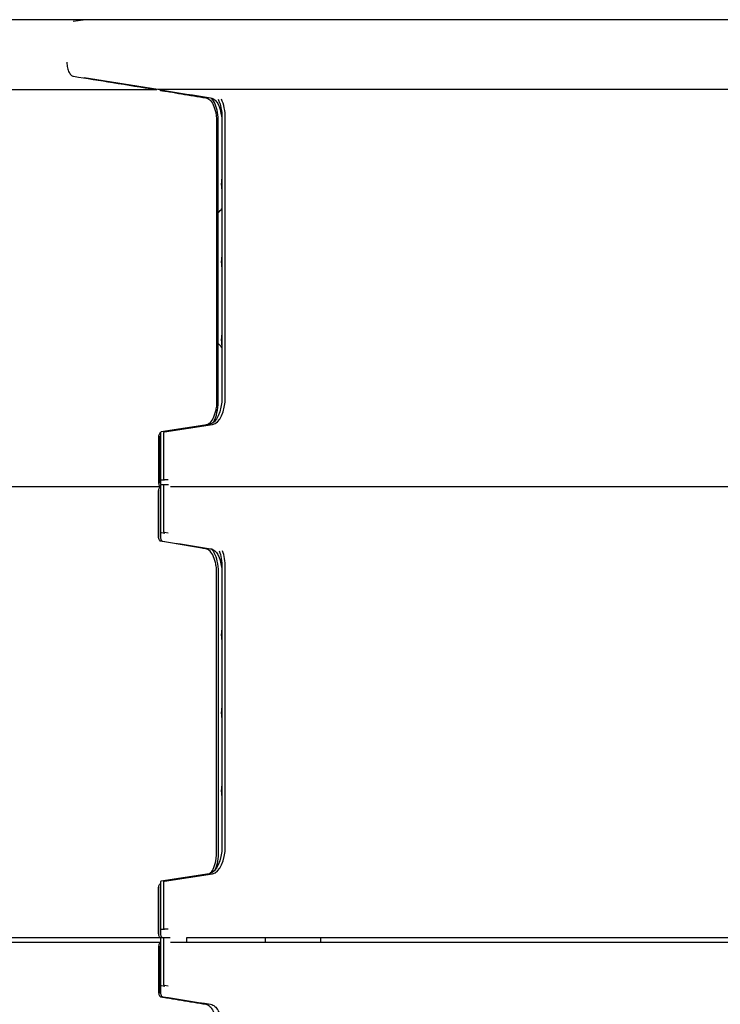
# Model space of a CAD drawing. Units: millimetres. Extents: x 2321.8 to 2355.3, y 2043.2 to 2053.7.
# Drawn here: x 2343.5 to 2344.9, y 2047.2 to 2049.2 of the extents above; entities that cross this region are included whole.
import ezdxf

# ---------------------------------------------------------------- set-up
doc = ezdxf.new("R2010")
doc.units = ezdxf.units.MM

msp = doc.modelspace()

# ---------------------------------------------------------------- linework, layer by layer
at = {"extrusion": (0, 0, -1)}
for p, q in [((2343.6009, 2049.202), (2343.6212, 2049.2048)), ((2343.6009, 2049.202), (2343.6212, 2049.2048)), ((2343.7759, 2049.0605), (2343.623, 2049.0845)), ((2343.7759, 2049.0605), (2343.623, 2049.0845)), ((2343.9083, 2049.0014), (2343.9083, 2048.4244)), ((2343.9152, 2048.4244), (2343.9152, 2049.0014)), ((2343.8816, 2048.3676), (2343.7825, 2048.3525)), ((2343.7894, 2048.3525), (2343.8885, 2048.3676)), ((2343.781, 2048.3491), (2343.781, 2048.2565)), ((2343.7879, 2048.2565), (2343.7879, 2048.3491)), ((2343.7825, 2048.2531), (2343.7894, 2048.2531)), ((2343.7825, 2048.2435), (2343.7894, 2048.2435)), ((2343.7969, 2048.2531), (2343.7894, 2048.2531)), ((2343.7894, 2048.2435), (2343.7976, 2048.2435)), ((2343.781, 2048.2401), (2343.781, 2048.1475)), ((2343.7879, 2048.1475), (2343.7879, 2048.2401)), ((2343.7825, 2048.1441), (2343.79, 2048.143)), ((2343.7969, 2048.143), (2343.7894, 2048.1441)), ((2343.9083, 2048.0722), (2343.9083, 2047.4953)), ((2343.9152, 2047.4953), (2343.9152, 2048.0722)), ((2343.8816, 2047.4385), (2343.7825, 2047.4233)), ((2343.7894, 2047.4233), (2343.8885, 2047.4385)), ((2343.781, 2047.42), (2343.781, 2047.3273)), ((2343.7879, 2047.3273), (2343.7879, 2047.42)), ((2343.7825, 2047.324), (2343.7894, 2047.324)), ((2343.7969, 2047.324), (2343.7894, 2047.324)), ((2343.7825, 2047.3064), (2343.7894, 2047.3064)), ((2343.7894, 2047.3064), (2343.8009, 2047.3064)), ((2343.8351, 2047.3061), (2343.8351, 2047.2965)), ((2343.9975, 2047.3061), (2343.9975, 2047.2965)), ((2344.1118, 2047.3061), (2344.1118, 2047.2965)), ((2343.781, 2047.303), (2343.781, 2047.2104)), ((2343.7879, 2047.2104), (2343.7878, 2047.303)), ((2343.7825, 2047.207), (2343.79, 2047.2059)), ((2343.7969, 2047.2059), (2343.7894, 2047.207))]:
    msp.add_line(p, q, dxfattribs=at)
for start, end in [(41.2919, 44.4459), (315.5541, 318.7081)]:
    msp.add_arc((-2344.0547, 2048.6705), 0.205, start, end, dxfattribs=at)
at = {"extrusion": (1.616e-16, -2.67353e-16, -1)}
msp.add_ellipse((2343.8794, 2049.0015), major_axis=(0, -0.0568), ratio=0.508297, start_param=-2.332526, end_param=-1.568558, dxfattribs=at)
for centre, major_axis, start_param, end_param in [((2343.8863, 2049.0015), (0, 0.0568), -1.573034, -0.809572), ((2343.8863, 2048.4244), (0, -0.0569), 0.077509, 1.571699), ((2343.7827, 2048.3491), (0, 0.00341), 0.119842, 1.565301), ((2343.7827, 2048.2565), (0, -0.00341), -1.570797, -0.119842), ((2343.7827, 2048.2401), (0, 0.00343), 0.122463, 1.564259), ((2343.7827, 2048.1475), (0, -0.00339), -1.570668, -0.114476), ((2343.8863, 2048.0724), (0, 0.0568), -1.573034, -0.931829), ((2343.8863, 2047.4952), (0, -0.0569), 0.077509, 1.571699), ((2343.7827, 2047.4199), (0, 0.00341), 0.119842, 1.565301), ((2343.7827, 2047.3273), (0, -0.00341), -1.570797, -0.119842), ((2343.7827, 2047.303), (0, 0.00343), 0.122463, 1.564259), ((2343.7827, 2047.2104), (0, -0.00339), -1.570668, -0.114476)]:
    msp.add_ellipse(centre, major_axis=major_axis, ratio=0.508297, start_param=start_param, end_param=end_param)
at = {"extrusion": (-1.73281e-17, -3.21688e-16, -1)}
msp.add_ellipse((2343.925, 2049.0264), major_axis=(0, 0.0398), ratio=0.497665, start_param=-2.131998, end_param=-1.760574, dxfattribs=at)
at = {"extrusion": (1.32695e-16, -2.59485e-16, -1)}
for centre in [(2343.9275, 2048.8651), (2343.9275, 2047.9325)]:
    msp.add_ellipse(centre, major_axis=(0, 0.0398), ratio=0.497665, start_param=-1.82, end_param=-1.321592, dxfattribs=at)
at = {"extrusion": (1.32694e-16, -2.59485e-16, -1)}
for centre, end_param in [((2343.9275, 2048.7039), -1.321593), ((2343.9275, 2048.5426), -1.321594), ((2343.9275, 2047.7713), -1.321593), ((2343.9275, 2047.61), -1.321594)]:
    msp.add_ellipse(centre, major_axis=(0, 0.0398), ratio=0.497665, start_param=-1.819999, end_param=end_param, dxfattribs=at)
at = {"extrusion": (4.8275e-19, -2.71734e-16, -1)}
for centre in [(2343.8794, 2048.4244), (2343.8794, 2047.4952)]:
    msp.add_ellipse(centre, major_axis=(0, -0.0569), ratio=0.508297, start_param=-1.571699, end_param=-0.077509, dxfattribs=at)
at = {"extrusion": (-2.93781e-18, -2.71744e-16, -1)}
for centre in [(2343.7896, 2048.3491), (2343.7896, 2047.4199)]:
    msp.add_ellipse(centre, major_axis=(0, 0.00341), ratio=0.508297, start_param=-1.565301, end_param=-0.119842, dxfattribs=at)
at = {"extrusion": (-6.51142e-17, -2.74852e-16, -1)}
for centre in [(2343.7896, 2048.2565), (2343.7896, 2047.3273)]:
    msp.add_ellipse(centre, major_axis=(0, -0.00341), ratio=0.508297, start_param=0.119842, end_param=1.570797, dxfattribs=at)
at = {"extrusion": (-3.49683e-18, -2.71888e-16, -1)}
for centre in [(2343.7896, 2048.2401), (2343.7896, 2047.303)]:
    msp.add_ellipse(centre, major_axis=(0, 0.00343), ratio=0.508297, start_param=-1.564259, end_param=-0.122463, dxfattribs=at)
at = {"extrusion": (-5.89077e-17, -2.60419e-16, -1)}
for centre in [(2343.7896, 2048.1475), (2343.7896, 2047.2104)]:
    msp.add_ellipse(centre, major_axis=(0, -0.00339), ratio=0.508297, start_param=0.114476, end_param=1.570668, dxfattribs=at)
at = {"extrusion": (2.28707e-17, -2.25191e-16, -1)}
msp.add_ellipse((2343.8794, 2048.0724), major_axis=(0, -0.0568), ratio=0.508297, start_param=-2.210376, end_param=-1.568558, dxfattribs=at)
at = {"extrusion": (-1.3554e-17, -3.21732e-16, -1)}
msp.add_ellipse((2343.925, 2048.0938), major_axis=(0, 0.0398), ratio=0.497665, start_param=-2.137836, end_param=-1.76131, dxfattribs=at)
for points in [[(2343.6228, 2049.205), (2343.0235, 2049.205), (2342.3572, 2049.205), (2341.6919, 2049.2049)], [(2343.6008, 2049.2019), (2343.6008, 2049.202), (2343.6008, 2049.202), (2343.6009, 2049.202)], [(2343.6008, 2049.2019), (2343.6008, 2049.202), (2343.6008, 2049.202), (2343.6009, 2049.202)], [(2343.6228, 2049.205), (2343.6223, 2049.2049), (2343.6218, 2049.2048), (2343.6213, 2049.2048)], [(2343.6228, 2049.2048), (2343.6228, 2049.2048), (2343.6228, 2049.2049), (2343.6228, 2049.205)], [(2343.781, 2048.2555), (2343.781, 2048.2533), (2343.781, 2048.251), (2343.781, 2048.2487)], [(2343.781, 2048.1466), (2343.781, 2048.1432), (2343.781, 2048.1397), (2343.781, 2048.1363)], [(2343.781, 2047.3264), (2343.781, 2047.323), (2343.781, 2047.3196), (2343.781, 2047.3161)], [(2343.781, 2047.2095), (2343.781, 2047.2043), (2343.781, 2047.1992), (2343.781, 2047.1941)]]:
    msp.add_open_spline(points, degree=3)
for points, knots in [([(2345.6359, 2049.2048), (2345.4551, 2049.2048), (2345.276, 2049.2048), (2345.099, 2049.2048), (2344.9674, 2049.2048), (2344.837, 2049.2048), (2344.7078, 2049.2048), (2344.5181, 2049.2048), (2344.3312, 2049.2048), (2344.1478, 2049.2048), (2343.9688, 2049.2048), (2343.7931, 2049.2048), (2343.6212, 2049.2048)], [0, 0, 0, 0, 0.256144, 0.256144, 0.256144, 0.446679, 0.446679, 0.446679, 0.726719, 0.726719, 0.726719, 1, 1, 1, 1]), ([(2345.6359, 2049.2048), (2345.4551, 2049.2048), (2345.276, 2049.2048), (2345.099, 2049.2048), (2344.9674, 2049.2048), (2344.837, 2049.2048), (2344.7078, 2049.2048), (2344.5181, 2049.2048), (2344.3312, 2049.2048), (2344.1478, 2049.2048), (2343.9688, 2049.2048), (2343.7931, 2049.2048), (2343.6212, 2049.2048)], [0, 0, 0, 0, 0.256144, 0.256144, 0.256144, 0.446679, 0.446679, 0.446679, 0.726719, 0.726719, 0.726719, 1, 1, 1, 1]), ([(2343.5876, 2049.1173), (2343.5876, 2049.1171), (2343.5876, 2049.117), (2343.5876, 2049.1158), (2343.5876, 2049.1148), (2343.5878, 2049.1119), (2343.5881, 2049.11), (2343.589, 2049.1045), (2343.59, 2049.1011), (2343.5925, 2049.0952), (2343.5941, 2049.0928), (2343.5976, 2049.0893), (2343.5995, 2049.0883), (2343.6014, 2049.088)], [-44.495473, -44.495473, -44.495473, -44.495473, -43.926401, -43.926401, -41.0053, -41.0053, -35.159584, -35.159584, -23.440155, -23.440155, -11.720216, -11.720216, 0, 0, 0, 0]), ([(2343.6014, 2049.088), (2343.6285, 2049.0837), (2343.6556, 2049.0793), (2343.7126, 2049.0701), (2343.7424, 2049.0653), (2343.7723, 2049.0605), (2343.7726, 2049.0604), (2343.7733, 2049.0606), (2343.7736, 2049.0607), (2343.7739, 2049.0608)], [-811.357022, -811.357022, -811.357022, -811.357022, -432.795569, -432.795569, -16.92665, -16.92665, -14.515479, -14.515479, -12.792387, -12.792387, -12.792387, -12.792387]), ([(2341.7695, 2049.0604), (2341.7727, 2049.0604), (2341.7759, 2049.0604), (2341.7888, 2049.0604), (2341.7985, 2049.0604), (2341.8342, 2049.0604), (2341.8602, 2049.0604), (2341.9122, 2049.0605), (2341.9383, 2049.0605), (2341.9903, 2049.0605), (2342.0164, 2049.0605), (2342.0685, 2049.0605), (2342.0946, 2049.0605), (2342.1468, 2049.0605), (2342.1729, 2049.0605), (2342.2251, 2049.0605), (2342.2512, 2049.0605), (2342.3034, 2049.0605), (2342.3295, 2049.0605), (2342.3817, 2049.0605), (2342.4078, 2049.0605), (2342.4599, 2049.0605), (2342.486, 2049.0605), (2342.538, 2049.0605), (2342.5641, 2049.0605), (2342.616, 2049.0605), (2342.642, 2049.0605), (2342.6938, 2049.0605), (2342.7197, 2049.0605), (2342.7714, 2049.0605), (2342.7972, 2049.0605), (2342.8487, 2049.0605), (2342.8744, 2049.0605), (2342.9257, 2049.0605), (2342.9513, 2049.0605), (2343.0023, 2049.0605), (2343.0278, 2049.0605), (2343.0786, 2049.0605), (2343.104, 2049.0605), (2343.1545, 2049.0605), (2343.1797, 2049.0605), (2343.23, 2049.0605), (2343.255, 2049.0605), (2343.3049, 2049.0605), (2343.3298, 2049.0605), (2343.3793, 2049.0605), (2343.404, 2049.0605), (2343.4532, 2049.0605), (2343.4777, 2049.0605), (2343.5265, 2049.0605), (2343.5508, 2049.0605), (2343.5991, 2049.0605), (2343.6232, 2049.0605), (2343.6711, 2049.0605), (2343.695, 2049.0605), (2343.7367, 2049.0605), (2343.7547, 2049.0605), (2343.7726, 2049.0605)], [0, 0, 0, 0, 10.000002, 10.000002, 40.000053, 40.000053, 120.700999, 120.700999, 201.664793, 201.664793, 282.990419, 282.990419, 364.649609, 364.649609, 446.613595, 446.613595, 528.852869, 528.852869, 611.337247, 611.337247, 694.035932, 694.035932, 776.917583, 776.917583, 859.950392, 859.950392, 943.102151, 943.102151, 1026.340337, 1026.340337, 1109.632183, 1109.632183, 1192.944766, 1192.944766, 1276.245082, 1276.245082, 1359.500133, 1359.500133, 1442.677007, 1442.677007, 1525.742961, 1525.742961, 1608.665498, 1608.665498, 1691.412455, 1691.412455, 1773.952073, 1773.952073, 1856.253077, 1856.253077, 1938.284751, 1938.284751, 2020.017004, 2020.017004, 2101.420444, 2101.420444, 2162.985951, 2162.985951, 2162.985951, 2162.985951]), ([(2345.7161, 2049.0605), (2345.542, 2049.0605), (2345.3696, 2049.0605), (2345.1991, 2049.0605), (2345.0724, 2049.0605), (2344.9467, 2049.0605), (2344.8224, 2049.0605), (2344.6396, 2049.0605), (2344.4597, 2049.0605), (2344.2831, 2049.0605), (2344.1107, 2049.0605), (2343.9415, 2049.0605), (2343.7759, 2049.0605)], [0, 0, 0, 0, 0.256144, 0.256144, 0.256144, 0.446679, 0.446679, 0.446679, 0.726719, 0.726719, 0.726719, 1, 1, 1, 1]), ([(2345.7161, 2049.0605), (2345.542, 2049.0605), (2345.3696, 2049.0605), (2345.1991, 2049.0605), (2345.0724, 2049.0605), (2344.9467, 2049.0605), (2344.8224, 2049.0605), (2344.6396, 2049.0605), (2344.4597, 2049.0605), (2344.2831, 2049.0605), (2344.1107, 2049.0605), (2343.9415, 2049.0605), (2343.7759, 2049.0605)], [0, 0, 0, 0, 0.256144, 0.256144, 0.256144, 0.446679, 0.446679, 0.446679, 0.726719, 0.726719, 0.726719, 1, 1, 1, 1]), ([(2343.7793, 2049.0605), (2343.7794, 2049.0603), (2343.7796, 2049.0601), (2343.7803, 2049.0593), (2343.7809, 2049.059), (2343.7816, 2049.0588), (2343.7816, 2049.0588), (2343.7827, 2049.0586), (2343.7833, 2049.0585), (2343.785, 2049.0582), (2343.786, 2049.0581), (2343.7913, 2049.0572), (2343.7954, 2049.0565), (2343.808, 2049.0544), (2343.8164, 2049.053), (2343.8415, 2049.0488), (2343.8583, 2049.046), (2343.875, 2049.0432)], [-218.419456, -218.419456, -218.419456, -218.419456, -212.287666, -212.287666, -191.178567, -191.178567, -187.779249, -187.779249, -184.131698, -184.131698, -177.778226, -177.778226, -152.364609, -152.364609, -101.537754, -101.537754, 0, 0, 0, 0]), ([(2343.7834, 2049.0605), (2343.7836, 2049.0602), (2343.7839, 2049.0599), (2343.7842, 2049.0597), (2343.7847, 2049.0593), (2343.7852, 2049.059), (2343.7857, 2049.059), (2343.8187, 2049.0538), (2343.8517, 2049.0486), (2343.8847, 2049.0434)], [0.047738, 0.047738, 0.047738, 0.047738, 0.0564708, 0.0564708, 0.0564708, 0.0708792, 0.0708792, 0.0708792, 1, 1, 1, 1]), ([(2343.875, 2049.0432), (2343.8778, 2049.0428), (2343.8805, 2049.0413), (2343.8857, 2049.0366), (2343.888, 2049.0333), (2343.8923, 2049.0245), (2343.8941, 2049.019), (2343.8973, 2049.0035), (2343.8973, 2048.9955), (2343.8973, 2048.9909), (2343.8973, 2048.9889), (2343.8973, 2048.9597), (2343.8973, 2048.9326), (2343.8973, 2048.8511), (2343.8973, 2048.7967), (2343.8973, 2048.6337), (2343.8973, 2048.5251), (2343.8973, 2048.4164)], [-598.273179, -598.273179, -598.273179, -598.273179, -593.879012, -593.879012, -589.445365, -589.445365, -584.332455, -584.332455, -576.485894, -576.485894, -570.459787, -570.459787, -488.954862, -488.954862, -325.963684, -325.963684, 0, 0, 0, 0]), ([(2343.8847, 2049.0434), (2343.8864, 2049.0431), (2343.888, 2049.0426), (2343.8896, 2049.0418), (2343.891, 2049.041), (2343.8923, 2049.04), (2343.8936, 2049.0389), (2343.8948, 2049.0378), (2343.8959, 2049.0366), (2343.8969, 2049.0353), (2343.8987, 2049.033), (2343.9004, 2049.0302), (2343.9018, 2049.0271), (2343.9029, 2049.0247), (2343.9038, 2049.0222), (2343.9047, 2049.0195), (2343.9053, 2049.0175), (2343.9058, 2049.0154), (2343.9063, 2049.0133), (2343.9063, 2049.0132), (2343.9064, 2049.013), (2343.9064, 2049.0129)], [0, 0, 0, 0, 0.01338246, 0.01338246, 0.01338246, 0.02503007, 0.02503007, 0.02503007, 0.03516772, 0.03516772, 0.03516772, 0.05260166, 0.05260166, 0.05260166, 0.06556999, 0.06556999, 0.06556999, 0.07521655, 0.07521655, 0.07521655, 0.07578056, 0.07578056, 0.07578056, 0.07578056]), ([(2343.9006, 2048.9933), (2343.9006, 2049), (2343.9001, 2049.0066), (2343.8979, 2049.0192), (2343.8963, 2049.025), (2343.8921, 2049.0352), (2343.8896, 2049.0396), (2343.8868, 2049.0429)], [-305.316051, -305.316051, -305.316051, -305.316051, -277.673056, -277.673056, -250.222954, -250.222954, -222.81558, -222.81558, -222.81558, -222.81558]), ([(2343.9069, 2049.0104), (2343.9073, 2049.0081), (2343.9076, 2049.0058), (2343.9079, 2049.0035), (2343.9081, 2049.0014), (2343.9082, 2048.9992), (2343.9083, 2048.997)], [0.07951969, 0.07951969, 0.07951969, 0.07951969, 0.08939467, 0.08939467, 0.08939467, 0.09835902, 0.09835902, 0.09835902, 0.09835902]), ([(2343.8901, 2048.3715), (2343.8907, 2048.3724), (2343.8912, 2048.3732), (2343.8944, 2048.3793), (2343.8965, 2048.3854), (2343.8996, 2048.3993), (2343.9005, 2048.4068), (2343.9006, 2048.4156), (2343.9006, 2048.4161), (2343.9006, 2048.4198), (2343.9006, 2048.4221), (2343.9006, 2048.4348), (2343.9006, 2048.4451), (2343.9006, 2048.4693), (2343.9006, 2048.483), (2343.9006, 2048.552), (2343.9006, 2048.6072), (2343.9006, 2048.7727), (2343.9006, 2048.883), (2343.9006, 2048.9933)], [-641.655935, -641.655935, -641.655935, -641.655935, -636.620517, -636.620517, -608.570282, -608.570282, -579.911044, -579.911044, -575.881114, -575.881114, -568.893079, -568.893079, -537.853467, -537.853467, -496.472688, -496.472688, -330.973736, -330.973736, 0, 0, 0, 0]), ([(2343.8973, 2048.4164), (2343.8973, 2048.4127), (2343.8971, 2048.4091), (2343.8963, 2048.4019), (2343.8957, 2048.3984), (2343.8935, 2048.3892), (2343.8916, 2048.3838), (2343.887, 2048.3751), (2343.8844, 2048.3718), (2343.879, 2048.3676), (2343.8769, 2048.367), (2343.8757, 2048.3667)], [-211.181936, -211.181936, -211.181936, -211.181936, -208.061038, -208.061038, -204.950097, -204.950097, -199.471482, -199.471482, -194.181345, -194.181345, -189.697418, -189.697418, -189.697418, -189.697418]), ([(2343.7812, 2048.3509), (2343.7809, 2048.3507), (2343.7805, 2048.3505), (2343.7797, 2048.3498), (2343.7793, 2048.3493), (2343.7784, 2048.3478), (2343.778, 2048.3467), (2343.7774, 2048.3443), (2343.7773, 2048.343), (2343.7772, 2048.3413), (2343.7772, 2048.3412), (2343.7772, 2048.3386), (2343.7772, 2048.3372), (2343.7772, 2048.3335), (2343.7772, 2048.3313), (2343.7772, 2048.3201), (2343.7772, 2048.3112), (2343.7772, 2048.2843), (2343.7772, 2048.2665), (2343.7772, 2048.2486)], [-130.945149, -130.945149, -130.945149, -130.945149, -124.915006, -124.915006, -116.642788, -116.642788, -105.899926, -105.899926, -94.902666, -94.902666, -91.442545, -91.442545, -87.207801, -87.207801, -80.49947, -80.49947, -53.666271, -53.666271, 0, 0, 0, 0]), ([(2343.7806, 2048.3411), (2343.7806, 2048.3414), (2343.7806, 2048.3417), (2343.7807, 2048.3424), (2343.7807, 2048.3427), (2343.7808, 2048.3431), (2343.7809, 2048.3433), (2343.781, 2048.3434)], [-194.055942, -194.055942, -194.055942, -194.055942, -193.069955, -193.069955, -192.088566, -192.088566, -191.503041, -191.503041, -191.503041, -191.503041]), ([(2343.7813, 2048.2457), (2343.7812, 2048.2457), (2343.7812, 2048.2458), (2343.781, 2048.2461), (2343.7809, 2048.2465), (2343.7807, 2048.2473), (2343.7806, 2048.2477), (2343.7806, 2048.2484), (2343.7806, 2048.2485), (2343.7806, 2048.2493), (2343.7806, 2048.2495), (2343.7806, 2048.2517), (2343.7806, 2048.2537), (2343.7806, 2048.2598), (2343.7806, 2048.2639), (2343.7806, 2048.2761), (2343.7806, 2048.2842), (2343.7806, 2048.3086), (2343.7806, 2048.3248), (2343.7806, 2048.3411)], [-102.750316, -102.750316, -102.750316, -102.750316, -102.198112, -102.198112, -98.085304, -98.085304, -93.86794, -93.86794, -91.994185, -91.994185, -91.436584, -91.436584, -85.340797, -85.340797, -73.149248, -73.149248, -48.766161, -48.766161, 0, 0, 0, 0]), ([(2343.7772, 2048.2486), (2343.7772, 2048.2472), (2343.7773, 2048.2459), (2343.7778, 2048.2435), (2343.7782, 2048.2424), (2343.779, 2048.2406), (2343.7796, 2048.2399), (2343.7804, 2048.2391), (2343.7807, 2048.2389), (2343.781, 2048.2388)], [-178.416704, -178.416704, -178.416704, -178.416704, -155.038882, -155.038882, -132.210271, -132.210271, -110.191923, -110.191923, -99.488778, -99.488778, -99.488778, -99.488778]), ([(2343.781, 2048.2487), (2343.781, 2048.2474), (2343.7812, 2048.2461), (2343.7814, 2048.2448), (2343.7816, 2048.2442), (2343.7817, 2048.2437), (2343.7819, 2048.2432)], [0, 0, 0, 0, 0.03806268, 0.03806268, 0.03806268, 0.05612108, 0.05612108, 0.05612108, 0.05612108]), ([(2343.781, 2048.2386), (2343.6414, 2048.2386), (2343.4994, 2048.2386), (2343.3554, 2048.2386), (2343.2279, 2048.2386), (2343.0987, 2048.2386), (2342.9681, 2048.2386), (2342.8709, 2048.2386), (2342.7729, 2048.2386), (2342.6742, 2048.2386), (2342.5291, 2048.2386), (2342.3825, 2048.2386), (2342.2344, 2048.2386), (2342.09, 2048.2386), (2341.9443, 2048.2386), (2341.7975, 2048.2386)], [0.040867, 0.040867, 0.040867, 0.040867, 0.2561445, 0.2561445, 0.2561445, 0.446679, 0.446679, 0.446679, 0.5884091, 0.5884091, 0.5884091, 0.7967182, 0.7967182, 0.7967182, 1, 1, 1, 1]), ([(2343.781, 2048.2386), (2343.6414, 2048.2386), (2343.4994, 2048.2386), (2343.3554, 2048.2386), (2343.2279, 2048.2386), (2343.0987, 2048.2386), (2342.9681, 2048.2386), (2342.8709, 2048.2386), (2342.7729, 2048.2386), (2342.6742, 2048.2386), (2342.5291, 2048.2386), (2342.3825, 2048.2386), (2342.2344, 2048.2386), (2342.09, 2048.2386), (2341.9443, 2048.2386), (2341.7975, 2048.2386)], [0.040867, 0.040867, 0.040867, 0.040867, 0.2561445, 0.2561445, 0.2561445, 0.446679, 0.446679, 0.446679, 0.5884091, 0.5884091, 0.5884091, 0.7967182, 0.7967182, 0.7967182, 1, 1, 1, 1]), ([(2343.7772, 2048.2286), (2343.7772, 2048.2299), (2343.7773, 2048.2312), (2343.7778, 2048.2336), (2343.7782, 2048.2347), (2343.779, 2048.2365), (2343.7796, 2048.2373), (2343.7804, 2048.238), (2343.7807, 2048.2382), (2343.781, 2048.2383)], [-178.416704, -178.416704, -178.416704, -178.416704, -155.038882, -155.038882, -132.210271, -132.210271, -110.191923, -110.191923, -99.488392, -99.488392, -99.488392, -99.488392]), ([(2343.7816, 2048.1262), (2343.7811, 2048.1263), (2343.7806, 2048.1265), (2343.7797, 2048.1273), (2343.7793, 2048.1278), (2343.7784, 2048.1294), (2343.778, 2048.1304), (2343.7774, 2048.1328), (2343.7773, 2048.1341), (2343.7772, 2048.1359), (2343.7772, 2048.136), (2343.7772, 2048.1385), (2343.7772, 2048.1399), (2343.7772, 2048.1436), (2343.7772, 2048.1458), (2343.7772, 2048.157), (2343.7772, 2048.166), (2343.7772, 2048.1928), (2343.7772, 2048.2107), (2343.7772, 2048.2286)], [-133.128687, -133.128687, -133.128687, -133.128687, -124.915006, -124.915006, -116.642788, -116.642788, -105.899926, -105.899926, -94.902666, -94.902666, -91.442545, -91.442545, -87.207801, -87.207801, -80.49947, -80.49947, -53.666271, -53.666271, 0, 0, 0, 0]), ([(2343.781, 2048.2308), (2343.7809, 2048.2307), (2343.7808, 2048.2305), (2343.7807, 2048.2298), (2343.7806, 2048.2294), (2343.7806, 2048.2287), (2343.7806, 2048.2287), (2343.7806, 2048.2278), (2343.7806, 2048.2277), (2343.7806, 2048.2254), (2343.7806, 2048.2234), (2343.7806, 2048.2173), (2343.7806, 2048.2132), (2343.7806, 2048.2011), (2343.7806, 2048.1929), (2343.7806, 2048.1685), (2343.7806, 2048.1523), (2343.7806, 2048.136)], [-100.159331, -100.159331, -100.159331, -100.159331, -98.085304, -98.085304, -93.86794, -93.86794, -91.994185, -91.994185, -91.436584, -91.436584, -85.340797, -85.340797, -73.149248, -73.149248, -48.766161, -48.766161, 0, 0, 0, 0]), ([(2345.7214, 2048.2387), (2345.5475, 2048.2387), (2345.3752, 2048.2387), (2345.205, 2048.2387), (2345.0784, 2048.2387), (2344.953, 2048.2387), (2344.8289, 2048.2387), (2344.7366, 2048.2387), (2344.6451, 2048.2387), (2344.5544, 2048.2387), (2344.421, 2048.2387), (2344.2894, 2048.2387), (2344.1597, 2048.2387), (2344.0387, 2048.2387), (2343.9194, 2048.2387), (2343.802, 2048.2387)], [0, 0, 0, 0, 0.2561445, 0.2561445, 0.2561445, 0.446679, 0.446679, 0.446679, 0.5884091, 0.5884091, 0.5884091, 0.7967182, 0.7967182, 0.7967182, 0.9912415, 0.9912415, 0.9912415, 0.9912415]), ([(2343.7806, 2048.136), (2343.7806, 2048.1357), (2343.7806, 2048.1354), (2343.7807, 2048.1348), (2343.7807, 2048.1345), (2343.7809, 2048.1338), (2343.781, 2048.1335), (2343.7812, 2048.1332), (2343.7813, 2048.1332), (2343.7813, 2048.1332)], [-194.055942, -194.055942, -194.055942, -194.055942, -193.069955, -193.069955, -192.088566, -192.088566, -190.828206, -190.828206, -190.615805, -190.615805, -190.615805, -190.615805]), ([(2343.781, 2048.1363), (2343.781, 2048.1351), (2343.7812, 2048.1338), (2343.7814, 2048.1326), (2343.7816, 2048.1317), (2343.7818, 2048.1309), (2343.7821, 2048.1301), (2343.7823, 2048.1296), (2343.7826, 2048.1291), (2343.7829, 2048.1286), (2343.7833, 2048.128), (2343.7837, 2048.1274), (2343.7842, 2048.127), (2343.7847, 2048.1267), (2343.7852, 2048.1264), (2343.7857, 2048.1264), (2343.8187, 2048.1212), (2343.8517, 2048.116), (2343.8847, 2048.1108)], [0, 0, 0, 0, 0.018155, 0.018155, 0.018155, 0.03166, 0.03166, 0.03166, 0.041706, 0.041706, 0.041706, 0.056471, 0.056471, 0.056471, 0.070879, 0.070879, 0.070879, 1, 1, 1, 1]), ([(2343.8973, 2048.0607), (2343.8973, 2048.0644), (2343.8971, 2048.0681), (2343.8963, 2048.0753), (2343.8957, 2048.0788), (2343.8935, 2048.088), (2343.8916, 2048.0933), (2343.887, 2048.102), (2343.8844, 2048.1053), (2343.8783, 2048.11), (2343.8758, 2048.1104), (2343.8739, 2048.1108), (2343.873, 2048.1109), (2343.8688, 2048.1116), (2343.8655, 2048.1122), (2343.8569, 2048.1136), (2343.8515, 2048.1145), (2343.8246, 2048.119), (2343.8031, 2048.1226), (2343.7816, 2048.1262)], [-211.181936, -211.181936, -211.181936, -211.181936, -208.061038, -208.061038, -204.950097, -204.950097, -199.471482, -199.471482, -194.181345, -194.181345, -188.459785, -188.459785, -182.886208, -182.886208, -163.084566, -163.084566, -130.422228, -130.422228, 0, 0, 0, 0]), ([(2343.8847, 2048.1108), (2343.8864, 2048.1105), (2343.888, 2048.11), (2343.8896, 2048.1091), (2343.891, 2048.1084), (2343.8923, 2048.1074), (2343.8936, 2048.1062), (2343.8948, 2048.1052), (2343.8959, 2048.104), (2343.8969, 2048.1027), (2343.8987, 2048.1004), (2343.9004, 2048.0976), (2343.9018, 2048.0945), (2343.9029, 2048.0921), (2343.9038, 2048.0896), (2343.9047, 2048.0869), (2343.9053, 2048.0849), (2343.9058, 2048.0828), (2343.9063, 2048.0807), (2343.9063, 2048.0805), (2343.9064, 2048.0804), (2343.9064, 2048.0802)], [0, 0, 0, 0, 0.01338246, 0.01338246, 0.01338246, 0.02503007, 0.02503007, 0.02503007, 0.03516772, 0.03516772, 0.03516772, 0.05260166, 0.05260166, 0.05260166, 0.06556999, 0.06556999, 0.06556999, 0.07521655, 0.07521655, 0.07521655, 0.07593331, 0.07593331, 0.07593331, 0.07593331]), ([(2343.8868, 2048.1103), (2343.8885, 2048.1082), (2343.8902, 2048.1058), (2343.8944, 2048.0979), (2343.8965, 2048.0917), (2343.8996, 2048.0779), (2343.9005, 2048.0703), (2343.9006, 2048.0616), (2343.9006, 2048.061), (2343.9006, 2048.0574), (2343.9006, 2048.055), (2343.9006, 2048.0424), (2343.9006, 2048.032), (2343.9006, 2048.0079), (2343.9006, 2047.9941), (2343.9006, 2047.9251), (2343.9006, 2047.87), (2343.9006, 2047.7045), (2343.9006, 2047.5941), (2343.9006, 2047.4838)], [-651.995939, -651.995939, -651.995939, -651.995939, -636.620517, -636.620517, -608.570282, -608.570282, -579.911044, -579.911044, -575.881114, -575.881114, -568.893079, -568.893079, -537.853467, -537.853467, -496.472688, -496.472688, -330.973736, -330.973736, 0, 0, 0, 0]), ([(2343.9069, 2048.0779), (2343.9073, 2048.0756), (2343.9076, 2048.0733), (2343.9079, 2048.0709), (2343.9081, 2048.0687), (2343.9082, 2048.0666), (2343.9083, 2048.0644)], [0.07933954, 0.07933954, 0.07933954, 0.07933954, 0.08939467, 0.08939467, 0.08939467, 0.09835902, 0.09835902, 0.09835902, 0.09835902]), ([(2343.884, 2047.439), (2343.8862, 2047.4413), (2343.8882, 2047.4443), (2343.8923, 2047.4526), (2343.8941, 2047.4582), (2343.8973, 2047.4736), (2343.8973, 2047.4816), (2343.8973, 2047.4862), (2343.8973, 2047.4882), (2343.8973, 2047.5174), (2343.8973, 2047.5446), (2343.8973, 2047.6261), (2343.8973, 2047.6804), (2343.8973, 2047.8434), (2343.8973, 2047.952), (2343.8973, 2048.0607)], [-593.368045, -593.368045, -593.368045, -593.368045, -589.445365, -589.445365, -584.332455, -584.332455, -576.485894, -576.485894, -570.459787, -570.459787, -488.954862, -488.954862, -325.963684, -325.963684, 0, 0, 0, 0]), ([(2343.9006, 2047.4838), (2343.9006, 2047.4771), (2343.9001, 2047.4705), (2343.8979, 2047.458), (2343.8963, 2047.4521), (2343.894, 2047.4466), (2343.8938, 2047.4461), (2343.8937, 2047.4457)], [-305.316051, -305.316051, -305.316051, -305.316051, -277.673056, -277.673056, -250.222954, -250.222954, -247.87499, -247.87499, -247.87499, -247.87499]), ([(2343.7772, 2047.4084), (2343.7772, 2047.4095), (2343.7773, 2047.4107), (2343.7777, 2047.4129), (2343.778, 2047.4139), (2343.7787, 2047.4158), (2343.7792, 2047.4166), (2343.7801, 2047.4176), (2343.7805, 2047.4179), (2343.781, 2047.4181)], [-274.039767, -274.039767, -274.039767, -274.039767, -253.914648, -253.914648, -233.927783, -233.927783, -212.287666, -212.287666, -196.974511, -196.974511, -196.974511, -196.974511]), ([(2343.7818, 2047.306), (2343.7814, 2047.306), (2343.781, 2047.3061), (2343.7801, 2047.3067), (2343.7796, 2047.3072), (2343.7787, 2047.3086), (2343.7783, 2047.3096), (2343.7776, 2047.3118), (2343.7774, 2047.3131), (2343.7772, 2047.3152), (2343.7772, 2047.3157), (2343.7772, 2047.3164), (2343.7772, 2047.3166), (2343.7772, 2047.318), (2343.7772, 2047.3193), (2343.7772, 2047.3228), (2343.7772, 2047.325), (2343.7772, 2047.3363), (2343.7772, 2047.3453), (2343.7772, 2047.3723), (2343.7772, 2047.3904), (2343.7772, 2047.4084)], [-102.430322, -102.430322, -102.430322, -102.430322, -100.700175, -100.700175, -98.754146, -98.754146, -96.239676, -96.239676, -93.653779, -93.653779, -92.128636, -92.128636, -91.563065, -91.563065, -87.856573, -87.856573, -81.098329, -81.098329, -54.065502, -54.065502, 0, 0, 0, 0]), ([(2343.781, 2047.4107), (2343.7809, 2047.4104), (2343.7808, 2047.4101), (2343.7806, 2047.4092), (2343.7806, 2047.4086), (2343.7806, 2047.4081), (2343.7806, 2047.4077), (2343.7806, 2047.4053), (2343.7806, 2047.4033), (2343.7806, 2047.3972), (2343.7806, 2047.3931), (2343.7806, 2047.3809), (2343.7806, 2047.3728), (2343.7806, 2047.3484), (2343.7806, 2047.3322), (2343.7806, 2047.316)], [-93.379024, -93.379024, -93.379024, -93.379024, -93.070866, -93.070866, -92.48594, -92.48594, -91.37303, -91.37303, -85.28148, -85.28148, -73.098404, -73.098404, -48.732265, -48.732265, 0, 0, 0, 0]), ([(2343.7818, 2047.306), (2343.6346, 2047.306), (2343.4847, 2047.306), (2343.3325, 2047.306), (2343.205, 2047.306), (2343.0758, 2047.306), (2342.9452, 2047.306), (2342.848, 2047.306), (2342.75, 2047.306), (2342.6513, 2047.306), (2342.5062, 2047.306), (2342.3595, 2047.306), (2342.2114, 2047.306), (2342.067, 2047.306), (2341.9212, 2047.306), (2341.7744, 2047.306)], [0.0285398, 0.0285398, 0.0285398, 0.0285398, 0.2561445, 0.2561445, 0.2561445, 0.446679, 0.446679, 0.446679, 0.5884091, 0.5884091, 0.5884091, 0.7967182, 0.7967182, 0.7967182, 1, 1, 1, 1]), ([(2343.7806, 2047.316), (2343.7805, 2047.3157), (2343.7805, 2047.3154), (2343.7806, 2047.3148), (2343.7806, 2047.3145), (2343.7808, 2047.3139), (2343.7809, 2047.3136), (2343.7811, 2047.3131), (2343.7812, 2047.313), (2343.7813, 2047.3128)], [-88.3952221, -88.3952221, -88.3952221, -88.3952221, -88.1696683, -88.1696683, -87.9446516, -87.9446516, -87.6365744, -87.6365744, -87.424135, -87.424135, -87.424135, -87.424135]), ([(2343.781, 2047.3161), (2343.781, 2047.3148), (2343.7812, 2047.3135), (2343.7814, 2047.3122), (2343.7816, 2047.3113), (2343.7819, 2047.3104), (2343.7822, 2047.3097), (2343.7825, 2047.3091), (2343.7828, 2047.3086), (2343.7831, 2047.3082), (2343.7835, 2047.3075), (2343.784, 2047.307), (2343.7845, 2047.3066), (2343.7847, 2047.3065), (2343.7848, 2047.3064), (2343.785, 2047.3064)], [0, 0, 0, 0, 0.0380627, 0.0380627, 0.0380627, 0.0663758, 0.0663758, 0.0663758, 0.0874367, 0.0874367, 0.0874367, 0.1183911, 0.1183911, 0.1183911, 0.1279138, 0.1279138, 0.1279138, 0.1279138]), ([(2345.7451, 2047.3061), (2345.5732, 2047.3061), (2345.4029, 2047.3061), (2345.2346, 2047.3061), (2345.1095, 2047.3061), (2344.9855, 2047.3061), (2344.8628, 2047.3061), (2344.7716, 2047.3061), (2344.681, 2047.3061), (2344.5913, 2047.3061), (2344.4595, 2047.3061), (2344.3294, 2047.3061), (2344.2012, 2047.3061), (2344.0773, 2047.3061), (2343.9552, 2047.3061), (2343.8351, 2047.3061)], [0, 0, 0, 0, 0.2561445, 0.2561445, 0.2561445, 0.446679, 0.446679, 0.446679, 0.5884091, 0.5884091, 0.5884091, 0.7967182, 0.7967182, 0.7967182, 0.9981764, 0.9981764, 0.9981764, 0.9981764]), ([(2343.781, 2047.2963), (2343.634, 2047.2963), (2343.4844, 2047.2963), (2343.3325, 2047.2963), (2343.205, 2047.2963), (2343.0758, 2047.2963), (2342.9452, 2047.2963), (2342.848, 2047.2964), (2342.75, 2047.2964), (2342.6513, 2047.2964), (2342.5062, 2047.2964), (2342.3595, 2047.2964), (2342.2114, 2047.2964), (2342.067, 2047.2964), (2341.9212, 2047.2964), (2341.7744, 2047.2964)], [0.0289924, 0.0289924, 0.0289924, 0.0289924, 0.2561445, 0.2561445, 0.2561445, 0.446679, 0.446679, 0.446679, 0.5884091, 0.5884091, 0.5884091, 0.7967182, 0.7967182, 0.7967182, 1, 1, 1, 1]), ([(2343.781, 2047.2961), (2343.7808, 2047.296), (2343.7807, 2047.296), (2343.7801, 2047.2955), (2343.7796, 2047.2951), (2343.7787, 2047.2937), (2343.7783, 2047.2927), (2343.7776, 2047.2905), (2343.7774, 2047.2892), (2343.7772, 2047.2871), (2343.7772, 2047.2866), (2343.7772, 2047.2859), (2343.7772, 2047.2857), (2343.7772, 2047.2842), (2343.7772, 2047.283), (2343.7772, 2047.2795), (2343.7772, 2047.2773), (2343.7772, 2047.266), (2343.7772, 2047.257), (2343.7772, 2047.23), (2343.7772, 2047.2119), (2343.7772, 2047.1939)], [-101.269188, -101.269188, -101.269188, -101.269188, -100.700175, -100.700175, -98.754146, -98.754146, -96.239676, -96.239676, -93.653779, -93.653779, -92.128636, -92.128636, -91.563065, -91.563065, -87.856573, -87.856573, -81.098329, -81.098329, -54.065502, -54.065502, 0, 0, 0, 0]), ([(2343.7806, 2047.2863), (2343.7805, 2047.2866), (2343.7805, 2047.2869), (2343.7806, 2047.2875), (2343.7806, 2047.2878), (2343.7807, 2047.2883), (2343.7808, 2047.2886), (2343.781, 2047.2889)], [-88.3952221, -88.3952221, -88.3952221, -88.3952221, -88.1696683, -88.1696683, -87.9446516, -87.9446516, -87.6633835, -87.6633835, -87.6633835, -87.6633835]), ([(2343.7813, 2047.191), (2343.7812, 2047.1911), (2343.7811, 2047.1912), (2343.7809, 2047.1917), (2343.7808, 2047.1921), (2343.7806, 2047.1931), (2343.7806, 2047.1937), (2343.7806, 2047.1942), (2343.7806, 2047.1946), (2343.7806, 2047.197), (2343.7806, 2047.199), (2343.7806, 2047.2051), (2343.7806, 2047.2092), (2343.7806, 2047.2214), (2343.7806, 2047.2295), (2343.7806, 2047.2539), (2343.7806, 2047.2701), (2343.7806, 2047.2863)], [-93.624871, -93.624871, -93.624871, -93.624871, -93.453797, -93.453797, -93.070866, -93.070866, -92.48594, -92.48594, -91.37303, -91.37303, -85.28148, -85.28148, -73.098404, -73.098404, -48.732265, -48.732265, 0, 0, 0, 0]), ([(2345.7214, 2047.2965), (2345.5475, 2047.2965), (2345.3752, 2047.2965), (2345.205, 2047.2965), (2345.0784, 2047.2965), (2344.953, 2047.2965), (2344.8289, 2047.2965), (2344.7366, 2047.2965), (2344.6451, 2047.2965), (2344.5543, 2047.2965), (2344.421, 2047.2965), (2344.2894, 2047.2965), (2344.1597, 2047.2965), (2344.0387, 2047.2965), (2343.9194, 2047.2965), (2343.802, 2047.2965)], [0, 0, 0, 0, 0.2561445, 0.2561445, 0.2561445, 0.446679, 0.446679, 0.446679, 0.5884091, 0.5884091, 0.5884091, 0.7967182, 0.7967182, 0.7967182, 0.9912415, 0.9912415, 0.9912415, 0.9912415]), ([(2343.7772, 2047.1939), (2343.7772, 2047.1928), (2343.7773, 2047.1916), (2343.7777, 2047.1894), (2343.778, 2047.1884), (2343.7787, 2047.1865), (2343.7792, 2047.1857), (2343.7803, 2047.1845), (2343.7808, 2047.1841), (2343.7815, 2047.184), (2343.7816, 2047.184), (2343.7827, 2047.1838), (2343.7833, 2047.1837), (2343.785, 2047.1834), (2343.786, 2047.1832), (2343.7912, 2047.1823), (2343.7954, 2047.1816), (2343.808, 2047.1795), (2343.8164, 2047.1781), (2343.8415, 2047.1739), (2343.8582, 2047.1711), (2343.875, 2047.1683)], [-274.039767, -274.039767, -274.039767, -274.039767, -253.914648, -253.914648, -233.927783, -233.927783, -212.287666, -212.287666, -191.178567, -191.178567, -187.779249, -187.779249, -184.131698, -184.131698, -177.778226, -177.778226, -152.364609, -152.364609, -101.537754, -101.537754, 0, 0, 0, 0]), ([(2343.781, 2047.1941), (2343.781, 2047.1928), (2343.7811, 2047.1915), (2343.7814, 2047.1904), (2343.7816, 2047.1895), (2343.7818, 2047.1887), (2343.7821, 2047.1879), (2343.7823, 2047.1874), (2343.7826, 2047.1868), (2343.7829, 2047.1864), (2343.7833, 2047.1857), (2343.7837, 2047.1852), (2343.7842, 2047.1848), (2343.7847, 2047.1844), (2343.7852, 2047.1842), (2343.7857, 2047.1841), (2343.8187, 2047.1789), (2343.8517, 2047.1737), (2343.8847, 2047.1685)], [0, 0, 0, 0, 0.018155, 0.018155, 0.018155, 0.03166, 0.03166, 0.03166, 0.041706, 0.041706, 0.041706, 0.056471, 0.056471, 0.056471, 0.070879, 0.070879, 0.070879, 1, 1, 1, 1]), ([(2343.875, 2047.1683), (2343.8778, 2047.1679), (2343.8805, 2047.1665), (2343.8857, 2047.1617), (2343.888, 2047.1584), (2343.8923, 2047.1497), (2343.8941, 2047.1441), (2343.8973, 2047.1287), (2343.8973, 2047.1207), (2343.8973, 2047.1161), (2343.8973, 2047.1141), (2343.8973, 2047.0849), (2343.8973, 2047.0577), (2343.8973, 2046.9762), (2343.8973, 2046.9219), (2343.8973, 2046.7589), (2343.8973, 2046.6502), (2343.8973, 2046.5416)], [-598.273179, -598.273179, -598.273179, -598.273179, -593.879012, -593.879012, -589.445365, -589.445365, -584.332455, -584.332455, -576.485894, -576.485894, -570.459787, -570.459787, -488.954862, -488.954862, -325.963684, -325.963684, 0, 0, 0, 0]), ([(2343.8847, 2047.1685), (2343.8864, 2047.1683), (2343.888, 2047.1678), (2343.8896, 2047.1669), (2343.891, 2047.1662), (2343.8923, 2047.1652), (2343.8936, 2047.164), (2343.8948, 2047.163), (2343.8959, 2047.1618), (2343.8969, 2047.1604), (2343.8987, 2047.1581), (2343.9004, 2047.1553), (2343.9018, 2047.1522), (2343.9029, 2047.1499), (2343.9038, 2047.1474), (2343.9047, 2047.1447), (2343.9053, 2047.1427), (2343.9058, 2047.1406), (2343.9063, 2047.1385), (2343.9063, 2047.1382), (2343.9064, 2047.138), (2343.9065, 2047.1377)], [0, 0, 0, 0, 0.01338246, 0.01338246, 0.01338246, 0.02503007, 0.02503007, 0.02503007, 0.03516772, 0.03516772, 0.03516772, 0.05260166, 0.05260166, 0.05260166, 0.06556999, 0.06556999, 0.06556999, 0.07521655, 0.07521655, 0.07521655, 0.07630121, 0.07630121, 0.07630121, 0.07630121])]:
    msp.add_open_spline(points, degree=3, knots=knots)

doc.saveas('drawing.dxf')
